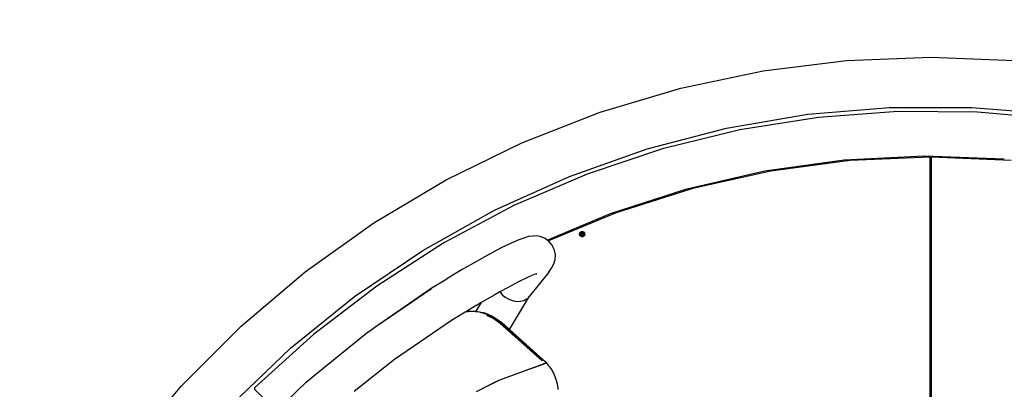
# Model space of a CAD drawing. Units: millimetres. Extents: x -3126 to 3144, y -3233 to 3037.
# Drawn here: x -1006 to 91, y 667 to 1078 of the extents above; entities that cross this region are included whole.
import ezdxf

# ---------------------------------------------------------------- set-up
doc = ezdxf.new("R2010")
doc.units = ezdxf.units.MM
doc.layers.add('Default', color=7, linetype='Continuous')

# ---------------------------------------------------------------- blocks, each defined once
blk = doc.blocks.new('SE5')
at = {"color": 7, "linetype": 'Continuous'}
for p, q in [((-177.8, 1021.1), (-84.7, 1032.7)), ((-84.7, 1032.7), (9, 1036.6)), ((9, 1036.6), (102.8, 1032.7)), ((-269.6, 1001.9), (-177.8, 1021.1)), ((-359.5, 975.1), (-269.6, 1001.9)), ((-128.1, 972.9), (-36.8, 980.6)), ((-36.8, 980.6), (54.9, 980.6)), ((54.9, 980.6), (146.2, 972.9)), ((-446.9, 941), (-359.5, 975.1)), ((-218.5, 957.4), (-128.1, 972.9)), ((-116, 969.3), (-203.7, 955.4)), ((-27.6, 976), (-116, 969.3)), ((61.1, 975.3), (-27.6, 976)), ((149.5, 967.4), (61.1, 975.3)), ((-307.2, 934.3), (-218.5, 957.4)), ((-203.7, 955.4), (-289.8, 934.2)), ((-531.2, 899.8), (-446.9, 941)), ((-393.7, 903.7), (-307.2, 934.3)), ((-289.8, 934.2), (-374, 906.1)), ((-175.8, 909.8), (-87.4, 922.1)), ((-87.4, 922.1), (1.8, 926.6)), ((8.5, 925.1), (-80.6, 921.2)), ((1.8, 926.6), (91, 923.3)), ((8.5, 427.9), (8.5, 925.1)), ((9.5, 925.1), (9.5, 427.9)), ((98.7, 921.2), (9.5, 925.1)), ((-80.6, 921.2), (-169.1, 909.5)), ((-477.2, 866), (-393.7, 903.7)), ((-374, 906.1), (-455.5, 871.1)), ((-262.8, 889.9), (-175.8, 909.8)), ((-169.1, 909.5), (-256.3, 890.1)), ((-611.8, 851.8), (-531.2, 899.8)), ((-347.8, 862.5), (-262.8, 889.9)), ((-256.3, 890.1), (-341.4, 863.2)), ((-455.5, 871.1), (-533.8, 829.5)), ((-557.2, 821.3), (-477.2, 866)), ((-418.3, 832.7), (-347.8, 862.5)), ((-341.4, 863.2), (-417.1, 831.9)), ((-688.1, 797.3), (-611.8, 851.8)), ((-445.5, 834.5), (-450, 833)), ((-439.1, 836.6), (-445.5, 834.5)), ((-434.2, 837), (-439.1, 836.6)), ((-430.4, 837.3), (-434.2, 837)), ((-425.3, 836.5), (-430.4, 837.3)), ((-420.7, 834.5), (-425.3, 836.5)), ((-418.3, 832.7), (-420.7, 834.5)), ((-382.4, 839.3), (-382.1, 840.6)), ((-382.1, 838), (-382.4, 839.3)), ((-382.1, 840.6), (-381.3, 841.7)), ((-381.3, 837), (-382.1, 838)), ((-381.5, 839.3), (-381.4, 840.2)), ((-381.4, 838.5), (-381.5, 839.3)), ((-381.4, 840.2), (-380.9, 840.8)), ((-380.9, 837.8), (-381.4, 838.5)), ((-381.3, 841.7), (-380.1, 842.3)), ((-380.1, 836.4), (-381.3, 837)), ((-380.9, 840.8), (-380.2, 841.3)), ((-380.2, 837.4), (-380.9, 837.8)), ((-380.4, 839.6), (-380.3, 839.8)), ((-380.4, 839.3), (-380.4, 839.6)), ((-380.4, 839.1), (-380.4, 839.3)), ((-380.3, 838.8), (-380.4, 839.1)), ((-380.3, 839.8), (-380.1, 840)), ((-380.1, 838.6), (-380.3, 838.8)), ((-380.2, 841.3), (-379.4, 841.5)), ((-379.4, 837.2), (-380.2, 837.4)), ((-380.1, 842.3), (-378.7, 842.3)), ((-380.1, 840), (-379.9, 840.2)), ((-379.9, 838.5), (-380.1, 838.6)), ((-378.7, 836.4), (-380.1, 836.4)), ((-379.9, 840.2), (-379.7, 840.3)), ((-379.7, 838.4), (-379.9, 838.5)), ((-379.7, 840.3), (-379.4, 840.3)), ((-379.4, 838.3), (-379.7, 838.4)), ((-379.4, 841.5), (-378.6, 841.3)), ((-379.4, 840.3), (-379.1, 840.3)), ((-379.1, 838.4), (-379.4, 838.3)), ((-378.6, 837.4), (-379.4, 837.2)), ((-379.1, 840.3), (-378.9, 840.2)), ((-378.9, 838.5), (-379.1, 838.4)), ((-378.9, 840.2), (-378.7, 840)), ((-378.7, 838.6), (-378.9, 838.5)), ((-378.7, 842.3), (-377.5, 841.7)), ((-378.7, 840), (-378.5, 839.8)), ((-378.5, 838.8), (-378.7, 838.6)), ((-377.5, 837), (-378.7, 836.4)), ((-378.6, 841.3), (-377.9, 840.8)), ((-377.9, 837.8), (-378.6, 837.4)), ((-378.5, 839.8), (-378.4, 839.6)), ((-378.4, 839.1), (-378.5, 838.8)), ((-378.4, 839.6), (-378.4, 839.3)), ((-378.4, 839.3), (-378.4, 839.1)), ((-377.9, 840.8), (-377.4, 840.2)), ((-377.4, 838.5), (-377.9, 837.8)), ((-377.5, 841.7), (-376.7, 840.6)), ((-376.7, 838), (-377.5, 837)), ((-377.3, 839.3), (-377.4, 840.2)), ((-377.3, 839.3), (-377.4, 838.5)), ((-376.7, 840.6), (-376.4, 839.3)), ((-376.4, 839.3), (-376.7, 838)), ((-533.8, 829.5), (-608.5, 781.5)), ((-469.7, 824), (-482.7, 817.2)), ((-458.7, 829.3), (-469.7, 824)), ((-450, 833), (-458.7, 829.3)), ((-417.1, 831.9), (-418.3, 832.7)), ((-416.6, 831.5), (-417.1, 831.9)), ((-413.4, 827.5), (-416.6, 831.5)), ((-413.4, 827.5), (-412.5, 825.7)), ((-412.5, 825.7), (-410.3, 821.1)), ((-633.2, 769.9), (-557.2, 821.3)), ((-482.7, 817.2), (-497.4, 809)), ((-409.3, 816.2), (-410.3, 821.1)), ((-409.5, 811.1), (-409.3, 816.2)), ((-497.4, 809), (-513.4, 799.8)), ((-416.8, 796.9), (-413.7, 801.3)), ((-413.7, 801.3), (-410.9, 806.2)), ((-410.9, 806.2), (-409.5, 811.1)), ((-759.7, 736.7), (-688.1, 797.3)), ((-513.4, 799.8), (-530.3, 789.7)), ((-439.8, 791.3), (-450.3, 786.2)), ((-432.8, 794.3), (-439.8, 791.3)), ((-416.8, 796.9), (-438.3, 770.3)), ((-430.1, 795.2), (-432.8, 794.3)), ((-431.4, 794.9), (-432.8, 794.3)), ((-430.8, 795.1), (-430.1, 795.2)), ((-608.5, 781.5), (-678.9, 727.6)), ((-547.6, 779), (-530.3, 789.7)), ((-462.8, 779.7), (-471.2, 775)), ((-450.3, 786.2), (-462.8, 779.7)), ((-704.5, 712.3), (-633.2, 769.9)), ((-610.5, 735.7), (-547.6, 779)), ((-610.5, 735.7), (-547.3, 778.8)), ((-476.9, 771.9), (-492.1, 763.1)), ((-471.2, 775), (-476.9, 771.9)), ((-471.2, 775), (-471, 774.7)), ((-471, 774.7), (-468.1, 771.5)), ((-468.1, 771.5), (-464.7, 768.9)), ((-464.7, 768.9), (-461.1, 766.8)), ((-460.6, 733.2), (-438.3, 770.3)), ((-438.3, 770.3), (-439.2, 769.3)), ((-492.3, 763), (-505.1, 755.4)), ((-492.1, 763.1), (-497.8, 753.6)), ((-492.1, 763.1), (-492.3, 763)), ((-461.1, 766.8), (-457.1, 765.3)), ((-457.1, 765.3), (-452.9, 764.5)), ((-452.9, 764.5), (-448.6, 764.6)), ((-448.6, 764.6), (-444.4, 765.6)), ((-444.4, 765.6), (-440.7, 767.8)), ((-511.9, 751.2), (-525.2, 743)), ((-510, 752.4), (-511.9, 751.2)), ((-511.8, 751.3), (-511.9, 751.2)), ((-508.5, 753.3), (-510, 752.4)), ((-503, 753.1), (-510, 752.4)), ((-508.1, 753.6), (-508.5, 753.3)), ((-505.1, 755.4), (-508.1, 753.6)), ((-508.1, 753.6), (-506.5, 753.6)), ((-506.7, 753.4), (-506.5, 753.6)), ((-506.5, 753.6), (-505.1, 755.4)), ((-506.5, 753.6), (-503, 753.7)), ((-506.5, 753.6), (-503.7, 753.6)), ((-503, 753.7), (-498.4, 753.7)), ((-494, 752.3), (-503, 753.1)), ((-498.4, 753.7), (-497.8, 753.6)), ((-497.8, 753.6), (-493.9, 752.9)), ((-485.4, 749.8), (-494, 752.3)), ((-493.9, 752.9), (-488, 751.7)), ((-488, 751.7), (-485.2, 750.5)), ((-477.8, 745.1), (-485.7, 748.9)), ((-477.3, 745.9), (-485.4, 749.8)), ((-485.2, 750.5), (-478.2, 747.4)), ((-478.2, 747.4), (-469.5, 741.2)), ((-477, 746.4), (-469.7, 741)), ((-826, 670.3), (-759.7, 736.7)), ((-613.6, 733.6), (-610.5, 735.7)), ((-525.2, 743), (-588.7, 699.8)), ((-470.7, 739.8), (-477.8, 745.1)), ((-470.1, 740.5), (-477.3, 745.9)), ((-424.2, 698.1), (-470.7, 739.8)), ((-470.1, 740.5), (-423.5, 698.8)), ((-469.7, 741), (-423.1, 699.3)), ((-469.5, 741.2), (-460.6, 733.2)), ((-678.9, 727.6), (-744.7, 668.1)), ((-676.3, 683.4), (-619.4, 729.6)), ((-619.4, 729.6), (-613.6, 733.6)), ((-460.6, 733.2), (-423, 699.5)), ((-770.7, 648.9), (-704.5, 712.3)), ((-588.7, 699.8), (-633.6, 663.9)), ((-448, 685.6), (-421.7, 695)), ((-448, 685.6), (-422.4, 694.8)), ((-419.4, 695.7), (-423.1, 699.3)), ((-423, 699.5), (-421, 697.7)), ((-423, 699.5), (-419.2, 695.7)), ((-423, 699.5), (-421.1, 697.5)), ((-421.7, 695), (-422.4, 694.8)), ((-421.1, 695.2), (-421.7, 695)), ((-420.5, 695.3), (-421.1, 695.2)), ((-421, 697.7), (-419.2, 695.7)), ((-420, 695.5), (-420.5, 695.3)), ((-419.4, 695.7), (-420, 695.5)), ((-419.2, 695.7), (-419.4, 695.7)), ((-419.2, 695.7), (-416.9, 692.9)), ((-416.9, 692.9), (-416.5, 692.4)), ((-416.5, 692.4), (-416.3, 692.2)), ((-415.9, 691.7), (-416.3, 692.2)), ((-415.9, 691.7), (-413, 687.3)), ((-686.9, 674.5), (-676.3, 683.4)), ((-471.1, 677.2), (-448, 685.6)), ((-413, 687.3), (-411.8, 684.9)), ((-413, 687.3), (-411.4, 684.3)), ((-411.8, 684.9), (-411.2, 683.8)), ((-411.8, 684.9), (-411.4, 684.3)), ((-411.4, 684.3), (-411.2, 683.8)), ((-411.2, 683.8), (-410.7, 682.6)), ((-410.7, 682.6), (-408.8, 677.7)), ((-886.6, 598.7), (-826, 670.3)), ((-731.4, 632.1), (-686.9, 674.5)), ((-497.2, 664), (-471.1, 677.2)), ((-497.2, 664), (-472.5, 676.7)), ((-472.5, 676.7), (-471.1, 677.2)), ((-408.8, 677.7), (-408.3, 676)), ((-408.8, 677.7), (-408.1, 675.3)), ((-408.3, 676), (-407.9, 674.6)), ((-408.3, 676), (-408.1, 675.3)), ((-408.1, 675.3), (-407.4, 672.7)), ((-408.1, 675.3), (-407.9, 674.6)), ((-407.9, 674.6), (-407.4, 672.7)), ((-407.4, 672.7), (-406.6, 667.5)), ((-744.7, 668.1), (-744.7, 666.7)), ((-744.7, 666.7), (-733.1, 655)), ((-406.6, 667.5), (-406.5, 666.4))]:
    blk.add_line(p, q, dxfattribs=at)
blk = doc.blocks.new('SE4')
at = {"layer": 'Default'}
blk.add_blockref('SE5', (0, 0), dxfattribs=at)
blk = doc.blocks.new('SE3')
at = {"layer": 'Default', "color": 7, "linetype": 'Continuous'}
blk.add_circle((9, -98.4), 3135, dxfattribs=at)
blk.add_blockref('SE4', (0, 0))
blk = doc.blocks.new('SE2')
at = {"layer": 'Default'}
blk.add_blockref('SE3', (0, 0), dxfattribs=at)
blk = doc.blocks.new('SE1')
blk.add_blockref('SE2', (0, 0))
blk = doc.blocks.new('SE')
at = {"layer": 'Default'}
blk.add_blockref('SE1', (0, 0), dxfattribs=at)

msp = doc.modelspace()

# ---------------------------------------------------------------- block references
msp.add_blockref('SE', (0, 0))

doc.saveas('drawing.dxf')
